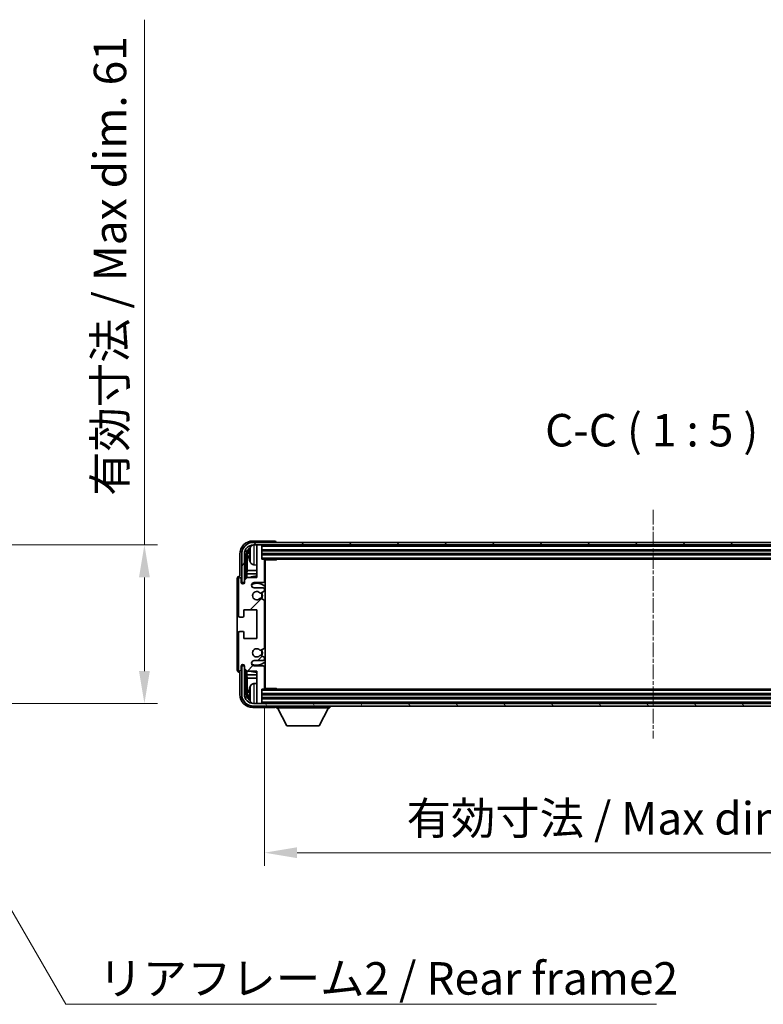
# Model space of a CAD drawing. Units: millimetres. Extents: x 4 to 10435, y 3 to 1408.
# Drawn here: x 3099 to 3385, y 797 to 1176 of the extents above; entities that cross this region are included whole.
import ezdxf

# ---------------------------------------------------------------- set-up
doc = ezdxf.new("R2010")
doc.units = ezdxf.units.MM
doc.linetypes.add('CHAIN', pattern=[0.3543, 0.2362, -0.0295, 0.0591, -0.0295])
doc.layers.add('Centerline (ISO)', color=7, linetype='Continuous', lineweight=18, true_color=0x80ffff)
doc.layers.add('Hatch (ISO)', color=1, linetype='Continuous', lineweight=18, true_color=0xff0000)
for name, color, linetype, lineweight in [('Dimension (ISO)', 7, 'Continuous', 18), ('Dimension (ISO) @ 1', 7, 'Continuous', 18), ('Symbol (ISO)', 7, 'Continuous', 18), ('Symbol (ISO) @ 1', 7, 'Continuous', 18), ('Visible (ISO)', 7, 'Continuous', 35), ('Visible Narrow (ISO)', 7, 'Continuous', 25)]:
    doc.layers.add(name, color=color, linetype=linetype, lineweight=lineweight)
doc.styles.add('Note Text (TK)', font='MS PGothic.ttf')
doc.dimstyles.new('Default - Method 1b (TK)', dxfattribs={"dimscale": 4, "dimtxt": 2.5, "dimasz": 2.5, "dimexe": 1, "dimexo": 1.5, "dimgap": 1, "dimtad": 1, "dimtoh": 1, "dimrnd": 1e-08, "dimdsep": 46, "dimtxsty": 'Note Text (TK)', "dimcen": 0.09, "dimdle": 5, "dimclrd": 100, "dimclre": 100, "dimclrt": 7, "dimadec": 1, "dimazin": 1, "dimtfac": 1, "dimtmove": 0, "dimatfit": 3, "dimfxl": 0, "dimtolj": 1, "dimlwd": -1, "dimlwe": -1, "dimarcsym": 0})
doc.dimstyles.new('Default - Method 1b (TK)$7', dxfattribs={"dimscale": 4, "dimtxt": 2.5, "dimasz": 2.5, "dimexe": 1, "dimexo": 1.5, "dimgap": 1, "dimtad": 1, "dimtoh": 1, "dimrnd": 1e-08, "dimdsep": 46, "dimtxsty": 'Note Text (TK)', "dimcen": 0.09, "dimdle": 5, "dimclrd": 256, "dimclre": 100, "dimclrt": 7, "dimadec": 1, "dimazin": 1, "dimtfac": 1, "dimtmove": 0, "dimatfit": 3, "dimfxl": 0, "dimtolj": 1, "dimlwd": -1, "dimlwe": -1, "dimarcsym": 0})

# ---------------------------------------------------------------- blocks, each defined once
blk = doc.blocks.new('*D91')
at = {"layer": 'Defpoints', "color": 0, "transparency": 16777216}
for p in [(3051.62, 973.96), (3051.62, 912.96), (3146.62, 912.96)]:
    blk.add_point(p, dxfattribs=at)
at = {"layer": 'Dimension (ISO)', "color": 100, "transparency": 16777216}
for p, q in [((3146.62, 973.96), (3146.62, 1176.07)), ((3059.12, 973.96), (3151.62, 973.96)), ((3146.62, 925.46), (3146.62, 961.46)), ((3059.12, 912.96), (3151.62, 912.96))]:
    blk.add_line(p, q, dxfattribs=at)
for points in [[(3144.53, 961.46), (3148.7, 961.46), (3146.62, 973.96)], [(3144.53, 925.46), (3148.7, 925.46), (3146.62, 912.96)]]:
    blk.add_solid(points, dxfattribs=at)
at = {"layer": 'Dimension (ISO)', "color": 7, "transparency": 16777216, "insert": (3133.38, 992.88), "char_height": 12.5, "attachment_point": 4, "rotation": 90, "style": 'Note Text (TK)'}
blk.add_mtext('\\A1;\\fＭＳ Ｐゴシック|b0|i0;\\H12.5000;有効寸法 / Max dim. 61', dxfattribs=at)
blk = doc.blocks.new('*D94')
at = {"layer": 'Defpoints', "color": 0, "transparency": 16777216}
for p in [(3192.79, 918.76), (3491.79, 918.76), (3491.79, 855.56)]:
    blk.add_point(p, dxfattribs=at)
at = {"layer": 'Dimension (ISO)', "color": 100, "transparency": 16777216}
for p, q in [((3192.79, 911.26), (3192.79, 850.56)), ((3491.79, 911.26), (3491.79, 850.56)), ((3205.29, 855.56), (3479.29, 855.56))]:
    blk.add_line(p, q, dxfattribs=at)
for points in [[(3205.29, 857.65), (3205.29, 853.48), (3192.79, 855.56)], [(3479.29, 857.65), (3479.29, 853.48), (3491.79, 855.56)]]:
    blk.add_solid(points, dxfattribs=at)
at = {"layer": 'Dimension (ISO)', "color": 7, "transparency": 16777216, "insert": (3247.44, 868.8), "char_height": 12.5, "attachment_point": 4, "style": 'Note Text (TK)'}
blk.add_mtext('\\A1;\\fＭＳ Ｐゴシック|b0|i0;\\H12.5000;有効寸法 / Max dim. 299', dxfattribs=at)

msp = doc.modelspace()

# ---------------------------------------------------------------- hatches: boundary and pattern name
at = {"layer": 'Hatch (ISO)'}
h = msp.add_hatch(dxfattribs=at)
h.set_pattern_fill('ANSI31', color=256, scale=127, style=0)
h.set_pattern_definition([(45, (1505.276, -37.049), (-11.22532, 11.22532), [])])
edge = h.paths.add_edge_path()
edge.add_line((3192.7918, 918.7647), (3192.7918, 926.9647))
edge.add_ellipse((3192.2918, 926.9647), major_axis=(0.5, 0), ratio=1, start_angle=0, end_angle=90)
edge.add_line((3192.2918, 927.4647), (3188.7918, 927.4647))
edge.add_ellipse((3188.7918, 928.4647), major_axis=(0, -1), ratio=1, start_angle=180, end_angle=360, ccw=False)
edge.add_line((3188.7918, 929.4647), (3192.2918, 929.4647))
edge.add_ellipse((3192.2918, 929.9647), major_axis=(0, -0.5), ratio=1, start_angle=0, end_angle=90)
edge.add_line((3192.7918, 929.9647), (3192.7918, 930.4749))
edge.add_ellipse((3192.4918, 930.4749), major_axis=(0.3, 0), ratio=1, start_angle=0, end_angle=60)
edge.add_line((3192.6418, 930.7347), (3191.3686, 931.4698))
edge.add_ellipse((3191.2186, 931.21), major_axis=(0.15, 0.2598), ratio=1, start_angle=0, end_angle=78.671012)
edge.add_ellipse((3189.7918, 932.4647), major_axis=(1.2015, -1.0566), ratio=1, start_angle=82.662386, end_angle=360, ccw=False)
edge.add_ellipse((3191.2185, 933.7196), major_axis=(-0.2253, -0.1981), ratio=1, start_angle=0, end_angle=77.981127)
edge.add_line((3191.3654, 933.458), (3192.6387, 934.173))
edge.add_ellipse((3192.4918, 934.4345), major_axis=(0.1469, -0.2616), ratio=1, start_angle=0, end_angle=60.685474)
edge.add_line((3192.7918, 934.4345), (3192.7918, 952.4949))
edge.add_ellipse((3192.4918, 952.4949), major_axis=(0.3, 0), ratio=1, start_angle=0, end_angle=60.685474)
edge.add_line((3192.6387, 952.7565), (3191.3654, 953.4715))
edge.add_ellipse((3191.2185, 953.2099), major_axis=(0.1469, 0.2616), ratio=1, start_angle=0, end_angle=77.981127)
edge.add_ellipse((3189.7918, 954.4647), major_axis=(1.2014, -1.0567), ratio=1, start_angle=82.662386, end_angle=360, ccw=False)
edge.add_ellipse((3191.2186, 955.7195), major_axis=(-0.2253, -0.1981), ratio=1, start_angle=0, end_angle=78.671012)
edge.add_line((3191.3686, 955.4596), (3192.6418, 956.1947))
edge.add_ellipse((3192.4918, 956.4546), major_axis=(0.15, -0.2598), ratio=1, start_angle=0, end_angle=60)
edge.add_line((3192.7918, 956.4546), (3192.7918, 956.9647))
edge.add_ellipse((3192.2918, 956.9647), major_axis=(0.5, 0), ratio=1, start_angle=0, end_angle=90)
edge.add_line((3192.2918, 957.4647), (3188.7918, 957.4647))
edge.add_ellipse((3188.7918, 958.4647), major_axis=(0, -1), ratio=1, start_angle=180, end_angle=360, ccw=False)
edge.add_line((3188.7918, 959.4647), (3192.2918, 959.4647))
edge.add_ellipse((3192.2918, 959.9647), major_axis=(0, -0.5), ratio=1, start_angle=0, end_angle=90)
edge.add_line((3192.7918, 959.9647), (3192.7918, 968.1647))
edge.add_ellipse((3192.4918, 968.1647), major_axis=(0.3, 0), ratio=1, start_angle=0, end_angle=90)
edge.add_line((3192.4918, 968.4647), (3191.7918, 968.4647))
edge.add_line((3191.7918, 968.4647), (3191.7918, 973.6647))
edge.add_ellipse((3191.4918, 973.6647), major_axis=(0.3, 0), ratio=1, start_angle=0, end_angle=90)
edge.add_line((3191.4918, 973.9647), (3189.7918, 973.9647))
edge.add_line((3189.7918, 973.9647), (3189.7918, 973.6647))
edge.add_line((3189.7918, 973.6647), (3189.7918, 961.4647))
edge.add_line((3189.7918, 961.4647), (3186.1418, 961.4647))
edge.add_line((3186.1418, 961.4647), (3185.1418, 960.4647))
edge.add_line((3185.1418, 960.4647), (3185.1418, 959.5647))
edge.add_ellipse((3184.4668, 959.6444), major_axis=(0.675, -0.0797), ratio=1, start_angle=193.465843, end_angle=360, ccw=False)
edge.add_line((3183.7918, 959.5647), (3183.7918, 960.9647))
edge.add_ellipse((3183.2918, 960.9647), major_axis=(0.5, 0), ratio=1, start_angle=0, end_angle=180)
edge.add_line((3182.7918, 960.9647), (3182.7918, 946.7147))
edge.add_ellipse((3183.2918, 946.7147), major_axis=(-0.5, 0), ratio=1, start_angle=0, end_angle=90)
edge.add_line((3183.2918, 946.2147), (3184.4918, 946.2147))
edge.add_ellipse((3184.4918, 946.5147), major_axis=(0, -0.3), ratio=1, start_angle=0, end_angle=90)
edge.add_line((3184.7918, 946.5147), (3184.7918, 948.9647))
edge.add_line((3184.7918, 948.9647), (3189.7918, 948.9647))
edge.add_line((3189.7918, 948.9647), (3189.7918, 937.9647))
edge.add_line((3189.7918, 937.9647), (3184.7918, 937.9647))
edge.add_line((3184.7918, 937.9647), (3184.7918, 940.4147))
edge.add_ellipse((3184.4918, 940.4147), major_axis=(0.3, 0), ratio=1, start_angle=0, end_angle=90)
edge.add_line((3184.4918, 940.7147), (3183.2918, 940.7147))
edge.add_ellipse((3183.2918, 940.2147), major_axis=(0, 0.5), ratio=1, start_angle=0, end_angle=90)
edge.add_line((3182.7918, 940.2147), (3182.7918, 925.9647))
edge.add_ellipse((3183.2918, 925.9647), major_axis=(-0.5, 0), ratio=1, start_angle=0, end_angle=180)
edge.add_line((3183.7918, 925.9647), (3183.7918, 927.3647))
edge.add_ellipse((3184.4668, 927.285), major_axis=(-0.675, 0.0797), ratio=1, start_angle=193.465843, end_angle=360, ccw=False)
edge.add_line((3185.1418, 927.3647), (3185.1418, 926.4647))
edge.add_line((3185.1418, 926.4647), (3186.1418, 925.4647))
edge.add_line((3186.1418, 925.4647), (3189.7918, 925.4647))
edge.add_line((3189.7918, 925.4647), (3189.7918, 913.2647))
edge.add_line((3189.7918, 913.2647), (3189.7918, 912.9647))
edge.add_line((3189.7918, 912.9647), (3191.4918, 912.9647))
edge.add_ellipse((3191.4918, 913.2647), major_axis=(0, -0.3), ratio=1, start_angle=0, end_angle=90)
edge.add_line((3191.7918, 913.2647), (3191.7918, 918.4647))
edge.add_line((3191.7918, 918.4647), (3192.4918, 918.4647))
edge.add_ellipse((3192.4918, 918.7647), major_axis=(0, -0.3), ratio=1, start_angle=0, end_angle=90)
h = msp.add_hatch(dxfattribs=at)
h.set_pattern_fill('ANSI31', color=256, scale=127, angle=14.999978, style=0)
h.set_pattern_definition([(60, (1505.276, -37.049), (-13.74815, 7.9375), [])])
edge = h.paths.add_edge_path()
edge.add_ellipse((3496.0418, 970.4647), major_axis=(0, 3.5), ratio=1, start_angle=270, end_angle=360)
edge.add_line((3496.0418, 973.9647), (3494.7918, 973.9647))
edge.add_line((3494.7918, 973.9647), (3493.0918, 973.9647))
edge.add_line((3493.0918, 973.9647), (3191.4918, 973.9647))
edge.add_line((3191.4918, 973.9647), (3189.7918, 973.9647))
edge.add_line((3189.7918, 973.9647), (3188.5418, 973.9647))
edge.add_ellipse((3188.5418, 970.4647), major_axis=(-3.5, 0), ratio=1, start_angle=270, end_angle=360)
edge.add_line((3185.0418, 970.4647), (3185.0418, 959.4647))
edge.add_line((3185.0418, 959.4647), (3184.0418, 959.4647))
edge.add_line((3184.0418, 959.4647), (3184.0418, 970.4647))
edge.add_ellipse((3188.5418, 970.4647), major_axis=(0, 4.5), ratio=1, start_angle=0, end_angle=90, ccw=False)
edge.add_line((3188.5418, 974.9647), (3496.0418, 974.9647))
edge.add_ellipse((3496.0418, 970.4647), major_axis=(4.5, 0), ratio=1, start_angle=0, end_angle=90, ccw=False)
edge.add_line((3500.5418, 970.4647), (3500.5418, 959.4647))
edge.add_line((3500.5418, 959.4647), (3499.5418, 959.4647))
edge.add_line((3499.5418, 959.4647), (3499.5418, 970.4647))
h = msp.add_hatch(dxfattribs=at)
h.set_pattern_fill('ANSI31', color=256, scale=127, angle=75.000175, style=0)
h.set_pattern_definition([(120.0002, (1505.276, -37.049), (-13.74813, -7.93754), [])])
edge = h.paths.add_edge_path()
edge.add_ellipse((3188.5418, 916.4647), major_axis=(0, -3.5), ratio=1, start_angle=270, end_angle=360)
edge.add_line((3188.5418, 912.9647), (3189.7918, 912.9647))
edge.add_line((3189.7918, 912.9647), (3191.4918, 912.9647))
edge.add_line((3191.4918, 912.9647), (3493.0918, 912.9647))
edge.add_line((3493.0918, 912.9647), (3494.7918, 912.9647))
edge.add_line((3494.7918, 912.9647), (3496.0418, 912.9647))
edge.add_ellipse((3496.0418, 916.4647), major_axis=(3.5, 0), ratio=1, start_angle=270, end_angle=360)
edge.add_line((3499.5418, 916.4647), (3499.5418, 927.4647))
edge.add_line((3499.5418, 927.4647), (3500.5418, 927.4647))
edge.add_line((3500.5418, 927.4647), (3500.5418, 916.4647))
edge.add_ellipse((3496.0418, 916.4647), major_axis=(0, -4.5), ratio=1, start_angle=0, end_angle=90, ccw=False)
edge.add_line((3496.0418, 911.9647), (3188.5418, 911.9647))
edge.add_ellipse((3188.5418, 916.4647), major_axis=(-4.5, 0), ratio=1, start_angle=0, end_angle=90, ccw=False)
edge.add_line((3184.0418, 916.4647), (3184.0418, 927.4647))
edge.add_line((3184.0418, 927.4647), (3185.0418, 927.4647))
edge.add_line((3185.0418, 927.4647), (3185.0418, 916.4647))

# ---------------------------------------------------------------- linework, layer by layer
at = {"layer": 'Centerline (ISO)', "linetype": 'CHAIN', "ltscale": 23.990969}
msp.add_line((3342.2918, 987.4647), (3342.2918, 899.4647), dxfattribs=at)
at = {"layer": 'Visible (ISO)'}
for p, q in [((3196.7921, 975.4647), (3188.2888, 975.4647)), ((3496.0418, 974.9647), (3188.5418, 974.9647)), ((3188.5418, 973.9647), (3496.0418, 973.9647)), ((3191.4918, 973.9647), (3189.7918, 973.9647)), ((3189.7918, 973.9647), (3189.7918, 973.6647)), ((3189.7918, 973.6647), (3189.7918, 961.4647)), ((3191.7918, 973.6647), (3191.7918, 973.9647)), ((3191.7918, 968.4647), (3191.7918, 973.6647)), ((3197.2918, 974.9647), (3197.2918, 974.965)), ((3183.2918, 970.4678), (3183.2918, 961.9647)), ((3184.0418, 970.4647), (3184.0418, 959.4647)), ((3185.0418, 959.4647), (3185.0418, 970.4647)), ((3185.7933, 961.1163), (3185.7933, 970.4647)), ((3186.1426, 970.1155), (3186.1426, 964.186)), ((3187.0778, 970.4971), (3187.0778, 969.9324)), ((3191.7918, 971.9647), (3492.7918, 971.9647)), ((3191.7918, 970.4647), (3492.7918, 970.4647)), ((3188.7329, 966.3074), (3189.7918, 966.2147)), ((3192.4918, 968.4647), (3191.7918, 968.4647)), ((3192.4918, 968.4647), (3492.0918, 968.4647)), ((3192.7876, 968.2147), (3197.3623, 968.2147)), ((3192.7918, 959.9647), (3192.7918, 968.1647)), ((3192.7918, 967.552), (3193.0418, 967.552)), ((3192.9563, 967.2987), (3192.7918, 967.4632)), ((3192.9563, 966.4816), (3192.7918, 966.317)), ((3193.0418, 966.2283), (3192.7918, 966.2283)), ((3193.0418, 918.7147), (3193.0418, 968.2147)), ((3197.3623, 968.2147), (3197.3623, 968.4647)), ((3197.6124, 968.4647), (3197.3623, 968.2147)), ((3185.9679, 962.905), (3186.1426, 964.186)), ((3189.7918, 962.905), (3185.9679, 962.905)), ((3185.9679, 962.905), (3185.9679, 961.2909)), ((3189.7918, 964.186), (3186.1426, 964.186)), ((3193.0418, 964.186), (3192.7918, 964.186)), ((3193.0418, 962.905), (3192.7918, 962.905)), ((3182.2918, 960.9653), (3182.2918, 925.9641)), ((3182.7918, 960.9647), (3182.7918, 946.7147)), ((3183.2918, 961.9647), (3183.2912, 961.9647)), ((3183.7918, 959.5647), (3183.7918, 960.9647)), ((3184.0418, 959.4647), (3185.0418, 959.4647)), ((3184.7933, 959.4632), (3184.8632, 959.3934)), ((3184.7933, 959.0483), (3184.7933, 959.4632)), ((3184.7933, 959.4632), (3185.1219, 959.4632)), ((3184.8632, 959.3934), (3184.8632, 959.0923)), ((3185.0984, 959.3934), (3184.8632, 959.3934)), ((3186.1418, 961.4647), (3185.1418, 960.4647)), ((3185.1418, 960.4647), (3185.1418, 959.5647)), ((3189.7918, 961.4647), (3186.1418, 961.4647)), ((3188.7918, 959.4647), (3192.2918, 959.4647)), ((3192.2918, 957.4647), (3188.7918, 957.4647)), ((3191.3686, 955.4596), (3192.6418, 956.1947)), ((3192.7918, 956.4546), (3192.7918, 956.9647)), ((3192.6387, 952.7565), (3191.3654, 953.4715)), ((3192.7918, 934.4345), (3192.7918, 952.4949)), ((3184.7918, 946.5147), (3184.7918, 948.9647)), ((3184.7918, 948.9647), (3189.7918, 948.9647)), ((3189.7918, 948.9647), (3189.7918, 937.9647)), ((3183.2918, 946.2147), (3184.4918, 946.2147)), ((3182.7918, 940.2147), (3182.7918, 925.9647)), ((3184.4918, 940.7147), (3183.2918, 940.7147)), ((3184.7918, 937.9647), (3184.7918, 940.4147)), ((3189.7918, 937.9647), (3184.7918, 937.9647)), ((3191.3654, 933.458), (3192.6387, 934.173)), ((3188.7918, 929.4647), (3192.2918, 929.4647)), ((3192.6418, 930.7347), (3191.3686, 931.4698)), ((3192.7918, 929.9647), (3192.7918, 930.4749)), ((3183.2912, 924.9647), (3183.2918, 924.9647)), ((3183.2918, 924.9647), (3183.2918, 916.4617)), ((3183.7918, 925.9647), (3183.7918, 927.3647)), ((3185.0418, 927.4647), (3184.0418, 927.4647)), ((3184.0418, 927.4647), (3184.0418, 916.4647)), ((3184.7933, 927.4663), (3184.7933, 927.8812)), ((3184.7933, 927.4663), (3184.8632, 927.5361)), ((3185.1219, 927.4663), (3184.7933, 927.4663)), ((3184.8632, 927.8372), (3184.8632, 927.5361)), ((3184.8632, 927.5361), (3185.0984, 927.5361)), ((3185.0418, 916.4647), (3185.0418, 927.4647)), ((3185.1418, 927.3647), (3185.1418, 926.4647)), ((3185.1418, 926.4647), (3186.1418, 925.4647)), ((3185.7933, 916.4647), (3185.7933, 925.8132)), ((3185.9679, 925.6386), (3185.9679, 924.0245)), ((3186.1418, 925.4647), (3189.7918, 925.4647)), ((3192.2918, 927.4647), (3188.7918, 927.4647)), ((3189.7918, 925.4647), (3189.7918, 913.2647)), ((3192.7918, 918.7647), (3192.7918, 926.9647)), ((3185.9679, 924.0245), (3189.7918, 924.0245)), ((3185.9679, 924.0245), (3186.1426, 922.7435)), ((3186.1426, 922.7435), (3189.7918, 922.7435)), ((3186.1426, 922.7435), (3186.1426, 916.8139)), ((3188.7329, 920.6221), (3189.7918, 920.7147)), ((3192.7918, 924.0245), (3193.0418, 924.0245)), ((3192.7918, 922.7435), (3193.0418, 922.7435)), ((3192.7918, 920.7012), (3193.0418, 920.7012)), ((3192.9563, 920.4479), (3192.7918, 920.6124)), ((3187.0778, 916.9971), (3187.0778, 916.4324)), ((3191.7918, 913.2647), (3191.7918, 918.4647)), ((3191.7918, 918.4647), (3192.4918, 918.4647)), ((3492.0918, 918.4647), (3192.4918, 918.4647)), ((3192.7876, 918.7147), (3197.3623, 918.7147)), ((3192.9563, 919.6308), (3192.7918, 919.4663)), ((3193.0418, 919.3775), (3192.7918, 919.3775)), ((3197.3623, 918.4647), (3197.3623, 918.7147)), ((3197.6124, 918.4647), (3197.3623, 918.7147)), ((3189.7918, 913.2647), (3189.7918, 912.9647)), ((3492.7918, 916.4647), (3191.7918, 916.4647)), ((3492.7918, 914.9647), (3191.7918, 914.9647)), ((3191.7918, 912.9647), (3191.7918, 913.2647)), ((3188.2888, 911.4647), (3196.7921, 911.4647)), ((3496.0418, 912.9647), (3188.5418, 912.9647)), ((3188.5418, 911.9647), (3496.0418, 911.9647)), ((3189.7918, 912.9647), (3191.4918, 912.9647)), ((3197.2918, 911.9647), (3197.2918, 911.2647)), ((3197.2918, 911.2647), (3217.8918, 911.2647)), ((3201.3418, 904.3647), (3197.7918, 911.2647)), ((3213.8418, 904.3647), (3217.3918, 911.2647)), ((3217.8918, 911.9647), (3217.8918, 911.2647)), ((3201.3418, 904.3647), (3213.8418, 904.3647))]:
    msp.add_line(p, q, dxfattribs=at)
for centre, radius, start, end in [((3188.5418, 970.4647), 4.5, 90, 180), ((3188.5418, 970.4647), 3.5, 90, 180), ((3188.8723, 972.5282), 1.6, 118.150675, 151.827266), ((3191.4918, 973.6647), 0.3, 0, 90), ((3187.2024, 972.3994), 0.1246, 159.960393, 178.185174), ((3193.1918, 970.2147), 6.5, 151.827266, 159.960393), ((3187.2024, 968.0301), 0.1246, 181.814826, 200.039607), ((3193.1918, 970.2147), 6.5, 200.039607, 208.172734), ((3188.8723, 967.9013), 1.6, 208.172734, 265), ((3192.4918, 968.1647), 0.3, 0, 90), ((3183.2918, 960.9647), 0.5, 0, 180), ((3184.4668, 959.6444), 0.6797, 186.732922, 353.267079), ((3189.7918, 954.4647), 7.5, 90, 111.03947), ((3188.7918, 958.4647), 1, 90, 270), ((3189.7918, 954.4647), 4.75, 46.826445, 114.136249), ((3192.2918, 959.9647), 0.5, 270, 0), ((3189.7918, 954.4647), 7.5, 64.320709, 66.421822), ((3189.7918, 954.4647), 1.6, 41.328988, 318.666601), ((3191.2186, 955.7195), 0.3, 221.328988, 300), ((3189.7918, 954.4647), 2, 327.94442, 32.098648), ((3189.7918, 954.4647), 2.25, 328.249176, 31.865377), ((3192.2918, 956.9647), 0.5, 0, 90), ((3192.4918, 956.4546), 0.3, 300, 0), ((3191.2185, 953.2099), 0.3, 60.685474, 138.666601), ((3192.4918, 952.4949), 0.3, 0, 60.685474), ((3183.2918, 946.7147), 0.5, 180, 270), ((3184.4918, 946.5147), 0.3, 270, 0), ((3183.2918, 940.2147), 0.5, 90, 180), ((3184.4918, 940.4147), 0.3, 0, 90), ((3189.7918, 932.4647), 1.6, 41.333399, 318.671013), ((3191.2185, 933.7196), 0.3, 221.333399, 299.314526), ((3189.7918, 932.4647), 2, 327.901352, 32.055581), ((3189.7918, 932.4647), 2.25, 328.134623, 31.750824), ((3192.4918, 934.4345), 0.3, 299.314526, 0), ((3188.7918, 928.4647), 1, 90, 270), ((3189.7918, 932.4647), 4.75, 245.863751, 313.173556), ((3191.2186, 931.21), 0.3, 60, 138.671012), ((3192.2918, 929.9647), 0.5, 270, 0), ((3192.4918, 930.4749), 0.3, 0, 60), ((3183.2918, 925.9647), 0.5, 180, 0), ((3184.4668, 927.285), 0.6797, 6.732921, 173.267079), ((3189.7918, 932.4647), 7.5, 248.96053, 270.000001), ((3192.2918, 926.9647), 0.5, 0, 90), ((3189.7918, 932.4647), 7.5, 293.578179, 295.679291), ((3188.8723, 919.0282), 1.6, 95, 151.827266), ((3187.2024, 918.8994), 0.1246, 159.960393, 178.185174), ((3193.1918, 916.7147), 6.5, 151.827266, 159.960393), ((3192.4918, 918.7647), 0.3, 270, 0), ((3188.5418, 916.4647), 4.5, 180, 270), ((3188.5418, 916.4647), 3.5, 180, 270), ((3187.2024, 914.5301), 0.1246, 181.814826, 200.039607), ((3193.1918, 916.7147), 6.5, 200.039607, 208.172734), ((3188.8723, 914.4013), 1.6, 208.172734, 241.849392), ((3191.4918, 913.2647), 0.3, 270, 0)]:
    msp.add_arc(centre, radius, start, end, dxfattribs=at)
for centre, major_axis, ratio, start_param, end_param in [((3188.2949, 970.4617), (-3.5398, 3.5398), 0.99878277, 5.49839613, 7.06797448), ((3196.7915, 974.9644), (0.354, 0.354), 0.99878277, 5.49839613, 7.06797448), ((3188.2949, 970.4617), (-1.7699, 1.7699), 0.99878277, 5.955351, 7.06797448), ((3188.6441, 970.1125), (-1.7699, 1.7699), 0.99878277, 6.25050164, 7.06797448), ((3193.1796, 970.2076), (-3.2829, 5.6083), 0.99488747, 0.69485901, 0.93384331), ((3193.1796, 970.0751), (-6.4737, 0.5671), 0.05101764, 0.10959827, 0.34858257), ((3193.1796, 970.3544), (-6.4737, -0.5671), 0.05101764, 5.93460274, 6.17358703), ((3193.1796, 970.2219), (3.2829, 5.6083), 0.99488747, 2.20774935, 2.44673364), ((3193.4562, 967.2989), (-0.5, 0), 0.01745506, 0.01745329, 0.59373533), ((3193.4562, 966.4814), (0.5, 0), 0.01745506, 2.54785733, 3.12413936), ((3183.2924, 960.9641), (-0.708, 0.708), 0.99878277, 5.49839613, 7.06797448), ((3183.2924, 925.9653), (-0.708, -0.708), 0.99878277, 5.49839613, 7.06797448), ((3193.1796, 916.7076), (-3.2829, 5.6083), 0.99488747, 0.69485901, 0.93384331), ((3193.1796, 916.5751), (-6.4737, 0.5671), 0.05101764, 0.10959827, 0.34858257), ((3193.4562, 920.4481), (-0.5, 0), 0.01745506, 0.01745329, 0.59373532), ((3193.4562, 919.6306), (0.5, 0), 0.01745506, 2.54785733, 3.12413936), ((3188.2949, 916.4678), (-3.5398, -3.5398), 0.99878277, 5.49839613, 7.06797448), ((3188.2949, 916.4678), (-1.7699, -1.7699), 0.99878277, 5.49839613, 6.61101965), ((3188.6441, 916.817), (-1.7699, -1.7699), 0.99878277, 5.49839613, 6.31586902), ((3193.1796, 916.8544), (-6.4737, -0.5671), 0.05101764, 5.93460274, 6.17358703), ((3193.1796, 916.7219), (3.2829, 5.6083), 0.99488747, 2.20774935, 2.44673364), ((3196.7915, 911.965), (0.354, -0.354), 0.99878277, 5.49839613, 7.06797448)]:
    msp.add_ellipse(centre, major_axis=major_axis, ratio=ratio, start_param=start_param, end_param=end_param, dxfattribs=at)
for points, knots in [([(3186.7416, 970.6027), (3186.7372, 970.6052), (3186.7335, 970.616), (3186.7289, 970.6543), (3186.7279, 970.6817), (3186.7286, 970.7436), (3186.7303, 970.7821), (3186.7354, 970.8542), (3186.7383, 970.8862), (3186.7416, 970.9174)], [0, 0, 0, 0, 0.0124997785, 0.0124997785, 0.0249995571, 0.0249995571, 0.0375236714, 0.0375236714, 0.0466766062, 0.0466766062, 0.0466766062, 0.0466766062]), ([(3186.7416, 969.512), (3186.7372, 969.5534), (3186.7335, 969.5972), (3186.7289, 969.6769), (3186.7279, 969.7128), (3186.7286, 969.7687), (3186.7303, 969.7924), (3186.7354, 969.8184), (3186.7383, 969.8249), (3186.7416, 969.8268)], [0, 0, 0, 0, 0.0125039067, 0.0125039067, 0.0250078135, 0.0250078135, 0.0375277995, 0.0375277995, 0.0466766392, 0.0466766392, 0.0466766392, 0.0466766392]), ([(3186.7416, 917.1027), (3186.7372, 917.1052), (3186.7335, 917.116), (3186.7289, 917.1543), (3186.7279, 917.1817), (3186.7286, 917.2436), (3186.7303, 917.2821), (3186.7354, 917.3542), (3186.7383, 917.3862), (3186.7416, 917.4174)], [0, 0, 0, 0, 0.0124997785, 0.0124997785, 0.0249995571, 0.0249995571, 0.0375236714, 0.0375236714, 0.0466766062, 0.0466766062, 0.0466766062, 0.0466766062]), ([(3186.7416, 916.012), (3186.7372, 916.0534), (3186.7335, 916.0972), (3186.7289, 916.1769), (3186.7279, 916.2128), (3186.7286, 916.2687), (3186.7303, 916.2924), (3186.7354, 916.3184), (3186.7383, 916.3249), (3186.7416, 916.3268)], [0, 0, 0, 0, 0.0125039067, 0.0125039067, 0.0250078135, 0.0250078135, 0.0375277995, 0.0375277995, 0.0466766392, 0.0466766392, 0.0466766392, 0.0466766392])]:
    msp.add_open_spline(points, degree=3, knots=knots, dxfattribs=at)
at = {"layer": 'Visible Narrow (ISO)'}
for p, q in [((3188.7329, 973.9647), (3188.7329, 966.3074)), ((3186.1426, 970.1155), (3185.7933, 970.4647)), ((3187.0854, 972.4421), (3187.0854, 972.4243)), ((3187.0854, 970.4953), (3187.0854, 969.9342)), ((3187.4619, 967.1459), (3187.4619, 973.2836)), ((3191.7918, 973.4647), (3492.7918, 973.4647)), ((3191.7918, 972.2647), (3492.7918, 972.2647)), ((3191.7918, 971.6647), (3492.7918, 971.6647)), ((3191.7918, 970.7647), (3492.7918, 970.7647)), ((3191.7918, 970.1647), (3492.7918, 970.1647)), ((3187.0854, 968.0051), (3187.0854, 967.9874)), ((3191.7918, 968.9647), (3492.7918, 968.9647)), ((3192.9563, 967.2987), (3192.9563, 966.4816)), ((3188.7329, 920.6221), (3188.7329, 912.9647)), ((3187.0854, 918.9421), (3187.0854, 918.9243)), ((3187.0854, 916.9953), (3187.0854, 916.4342)), ((3187.4619, 913.6459), (3187.4619, 919.7836)), ((3492.7918, 917.9647), (3191.7918, 917.9647)), ((3192.9563, 920.4479), (3192.9563, 919.6308)), ((3185.7933, 916.4647), (3186.1426, 916.8139)), ((3187.0854, 914.5051), (3187.0854, 914.4874)), ((3492.7918, 916.7647), (3191.7918, 916.7647)), ((3492.7918, 916.1647), (3191.7918, 916.1647)), ((3492.7918, 915.2647), (3191.7918, 915.2647)), ((3492.7918, 914.6647), (3191.7918, 914.6647)), ((3492.7918, 913.4647), (3191.7918, 913.4647))]:
    msp.add_line(p, q, dxfattribs=at)

# ---------------------------------------------------------------- texts
at = {"layer": 'Symbol (ISO)', "color": 7, "insert": (3300.6773, 1007.9647), "char_height": 12.5, "attachment_point": 7, "style": 'Note Text (TK)'}
msp.add_mtext('C-C ( 1 : 5 )', dxfattribs=at)
at = {"layer": 'Symbol (ISO)', "color": 7, "insert": (3128.9233, 813.4418), "char_height": 12.5, "width": 223.903513, "attachment_point": 1, "line_spacing_factor": 1.5, "style": 'Note Text (TK)'}
msp.add_mtext('{\\fＭＳ Ｐゴシック|b0|i0;リアフレーム2 / Rear frame2}', dxfattribs=at)

# ---------------------------------------------------------------- dimensions: what is measured, and where the dimension line sits
at = {"layer": 'Dimension (ISO) @ 1', "color": 100, "true_color": 0x00ff3f}
for base, p1, p2, angle, override, picture, middle in [((3146.6168, 912.9647), (3051.6168, 973.9647), (3051.6168, 912.9647), 270, {"dimscale": 1, "dimtxt": 12.5, "dimasz": 12.5, "dimexe": 5, "dimexo": 7.5, "dimgap": 5, "dimtoh": 0, "dimdec": 2, "dimcen": 0.45, "dimtol": 0, "dimlim": 0, "dimtp": 0, "dimtm": 0, "dimtdec": 2, "dimtix": 0, "dimtofl": 0, "dimtmove": 0, "dimatfit": 2}, '*D91', (3146.6168, 1081.9763)), ((3491.7918, 855.5647), (3192.7918, 918.7647), (3491.7918, 918.7647), 180, {"dimscale": 1, "dimtxt": 12.5, "dimasz": 12.5, "dimexe": 5, "dimexo": 7.5, "dimgap": 5, "dimtoh": 0, "dimdec": 2, "dimcen": 0.45, "dimtol": 0, "dimlim": 0, "dimtp": 0, "dimtm": 0, "dimtdec": 2, "dimtix": 0, "dimtofl": 0, "dimtmove": 0, "dimatfit": 1}, '*D94', (3342.2918, 855.5647))]:
    dim = msp.add_linear_dim(base=base, p1=p1, p2=p2, angle=angle, text='\\fＭＳ Ｐゴシック|b0|i0;\\H12.5000;有効寸法 / Max dim. <>', dimstyle='Default - Method 1b (TK)', override=override, dxfattribs=at)
    dim.commit()
    dim.dimension.update_dxf_attribs({"geometry": picture, "text_midpoint": middle, "dimtype": 128})

# ---------------------------------------------------------------- leaders
at = {"layer": 'Symbol (ISO) @ 1', "color": 100, "true_color": 0x00ff40, "annotation_type": 0, "has_hookline": 1, "hookline_direction": 0, "text_width": 214.5597}
msp.add_leader([(3048.7886, 913.9219), (3116.4233, 797.2237), (3128.9233, 797.2237)], dimstyle='Default - Method 1b (TK)$7', override={"dimscale": 1, "dimtxt": 12.5, "dimasz": 12.5, "dimgap": 0, "dimtad": 1}, dxfattribs=at)

doc.saveas('drawing.dxf')
